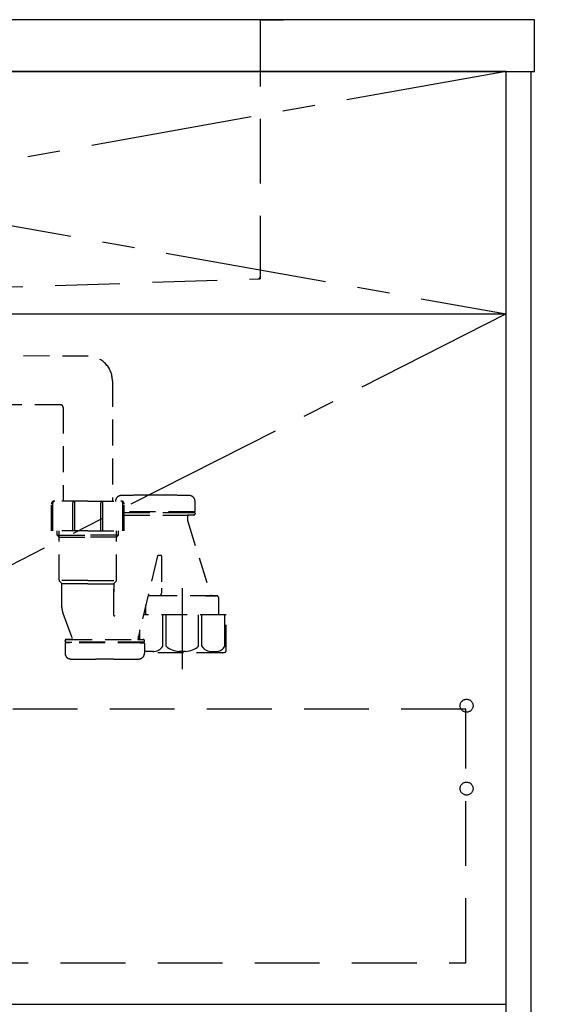
# Model space of a CAD drawing. Extents: x 56059 to 82181, y -10810 to -2410.
# Drawn here: x 73536 to 73952, y -8753 to -7993 of the extents above; entities that cross this region are included whole.
import ezdxf

# ---------------------------------------------------------------- set-up
doc = ezdxf.new("R2010")
doc.units = 0
doc.header["$LTSCALE"] = 50
doc.header["$MEASUREMENT"] = 0
for name, pattern in [('CENTER', [2, 1.25, -0.25, 0.25, -0.25]), ('DASHED', [0.75, 0.5, -0.25]), ('HIDDEN', [0.375, 0.25, -0.125])]:
    doc.linetypes.add(name, pattern=pattern)
doc.layers.get('0').update_dxf_attribs({"linetype": 'CONTINUOUS'})
for name, color, linetype in [('120-キャビネット（外）', 7, 'CONTINUOUS'), ('121-キャビネット（中）', 253, 'HIDDEN'), ('122-扉', 6, 'CONTINUOUS'), ('123-扉向き', 231, 'CENTER'), ('126-甲板', 2, 'CONTINUOUS'), ('150-機器', 8, 'CONTINUOUS'), ('160-文字', 254, 'CONTINUOUS')]:
    doc.layers.add(name, color=color, linetype=linetype)
doc.styles.add('KH001', font='txt')
doc.dimstyles.new('KH1xx030', dxfattribs={"dimscale": 30, "dimtxt": 2, "dimasz": 0.6, "dimexe": 0.3, "dimexo": 1.2, "dimgap": 0.5, "dimtad": 3, "dimdec": 1, "dimdsep": 46, "dimlunit": 6, "dimtxsty": 'KH001', "dimblk": 'DOT', "dimcen": 1, "dimdle": 1, "dimclrd": 256, "dimclre": 256, "dimclrt": 256, "dimadec": 0, "dimazin": 0, "dimtfac": 1, "dimtdec": 1, "dimtix": 1, "dimtmove": 2, "dimatfit": 3, "dimldrblk": 'CLOSEDBLANK', "dimfxl": 1, "dimtolj": 1, "dimtzin": 0, "dimlwd": -1, "dimlwe": -1, "dimarcsym": 0})

# ---------------------------------------------------------------- blocks, each defined once
blk = doc.blocks.new('_ClosedBlank')
at = {"color": 0, "linetype": 'ByBlock', "lineweight": -2}
for p, q in [((-1, 0.167), (0, 0)), ((-1, 0.167), (-1, -0.167)), ((0, 0), (-1, -0.167))]:
    blk.add_line(p, q, dxfattribs=at)
blk = doc.blocks.new('_Dot')
at = {"color": 0, "linetype": 'ByBlock', "lineweight": -2}
blk.add_line((-0.5, 0), (-1, 0), dxfattribs=at)
at = {"color": 0, "linetype": 'ByBlock', "const_width": 0.5}
blk.add_lwpolyline([(-0.25, 0, 1), (0.25, 0, 1)], format="xyb", close=True, dxfattribs=at)

msp = doc.modelspace()

# ---------------------------------------------------------------- linework, layer by layer
at = {"layer": '120-キャビネット（外）', "color": 6}
for points in [[(73911.99, -8032.51), (72861.99, -8032.51), (72861.99, -8752.51), (73911.99, -8752.51)], [(73911.99, -8032.51), (73930.99, -8032.51), (73930.99, -8852.51), (73911.99, -8852.51)]]:
    msp.add_lwpolyline(points, close=True, dxfattribs=at)
at = {"layer": '121-キャビネット（中）', "color": 13, "ltscale": 4}
msp.add_lwpolyline([(73880.99, -8524.61), (72892.99, -8524.61), (72892.99, -8720.61), (73880.99, -8720.61)], close=True, dxfattribs=at)
for centre in [(73881.49, -8522.01), (73881.49, -8586.01), (73881.49, -8586.01)]:
    msp.add_circle(centre, 5, dxfattribs=at)
at = {"layer": '122-扉'}
msp.add_line((72861.99, -8219.51), (73911.99, -8219.51), dxfattribs=at)
at = {"layer": '123-扉向き', "ltscale": 2}
for p, q in [((73911.99, -8032.51), (72861.99, -8219.51)), ((72861.99, -8032.51), (73911.99, -8219.51)), ((73911.99, -8219.51), (72861.99, -8752.21))]:
    msp.add_line(p, q, dxfattribs=at)
at = {"layer": '126-甲板'}
msp.add_lwpolyline([(73933.99, -7992.51), (71345.99, -7992.51), (71345.99, -8032.51), (73933.99, -8032.51)], close=True, dxfattribs=at)
at = {"layer": '150-機器', "color": 161, "linetype": 'HIDDEN', "ltscale": 4}
for p, q in [((73723.49, -7992.51), (72920.49, -7992.51)), ((73721.99, -7994.01), (73721.99, -8191.06)), ((73723.49, -7992.51), (73739.99, -7992.51)), ((73413.94, -8202.46), (73720.54, -8192.56)), ((73720.54, -8192.56), (73721.99, -8192.51)), ((73721.99, -8191.06), (73721.99, -8192.51))]:
    msp.add_line(p, q, dxfattribs=at)
at = {"layer": '150-機器', "color": 13, "linetype": 'DASHED', "ltscale": 0.8}
for p, q in [((73589.38, -8252.22), (73433.08, -8251.78)), ((73607.99, -8271.21), (73607.99, -8364.1)), ((73568.01, -8289.79), (73432.31, -8289.78)), ((73569.99, -8291.79), (73569.99, -8364.1)), ((73648.09, -8359.59), (73634.09, -8359.59)), ((73560.99, -8387), (73560.99, -8366.1)), ((73588.99, -8364.1), (73562.99, -8364.1)), ((73588.99, -8364.1), (73614.99, -8364.1)), ((73616.99, -8387), (73616.99, -8366.1)), ((73671.79, -8371.89), (73671.79, -8364.29)), ((73671.79, -8371.89), (73671.79, -8364.29)), ((73671.29, -8372.39), (73616.99, -8372.39)), ((73616.99, -8372.89), (73671.29, -8372.89)), ((73616.99, -8374.89), (73670.79, -8374.89)), ((73666.44, -8372.89), (73671.29, -8372.89)), ((73670.79, -8374.89), (73666.44, -8374.89)), ((73668.34, -8372.39), (73671.29, -8372.39)), ((73671.79, -8373.39), (73671.79, -8373.89)), ((73671.79, -8373.39), (73671.79, -8373.89)), ((73665.94, -8375.39), (73665.94, -8378.86)), ((73665.94, -8375.39), (73665.94, -8378.86)), ((73665.99, -8379.16), (73684.09, -8437.09)), ((73588.99, -8387), (73560.99, -8387)), ((73565.29, -8390.39), (73565.29, -8387)), ((73565.29, -8390.39), (73566.79, -8390.39)), ((73566.79, -8391.89), (73565.29, -8390.39)), ((73566.79, -8425.21), (73566.79, -8387)), ((73566.79, -8390.39), (73588.99, -8390.39)), ((73588.99, -8387), (73616.99, -8387)), ((73611.19, -8390.39), (73588.99, -8390.39)), ((73611.19, -8425.21), (73611.19, -8387)), ((73611.19, -8391.89), (73612.69, -8390.39)), ((73612.69, -8390.39), (73611.19, -8390.39)), ((73612.69, -8390.39), (73612.69, -8387)), ((73566.79, -8391.89), (73588.99, -8391.89)), ((73611.19, -8391.89), (73588.99, -8391.89)), ((73642.93, -8406.42), (73627.51, -8470.89)), ((73645.49, -8405.99), (73643.43, -8405.99)), ((73645.99, -8406.49), (73645.99, -8431.39)), ((73588.99, -8425.39), (73566.82, -8425.39)), ((73566.92, -8425.55), (73568.86, -8427.71)), ((73588.99, -8427.86), (73568.96, -8427.86)), ((73568.99, -8446.16), (73568.99, -8428.04)), ((73588.99, -8425.39), (73611.16, -8425.39)), ((73588.99, -8427.86), (73609.02, -8427.86)), ((73608.99, -8428.04), (73608.99, -8434.14)), ((73608.99, -8452.13), (73608.99, -8428.04)), ((73611.06, -8425.55), (73609.12, -8427.71)), ((73645.99, -8431.39), (73645.99, -8435.09)), ((73643.99, -8437.09), (73635.89, -8437.09)), ((73688.09, -8437.09), (73635.89, -8437.09)), ((73679.99, -8437.09), (73688.09, -8437.09)), ((73690.09, -8444.09), (73690.09, -8439.09)), ((73569.78, -8450.52), (73577.12, -8470.22)), ((73569.78, -8450.52), (73577.12, -8470.22)), ((73633.89, -8451.8), (73633.89, -8444.09)), ((73690.09, -8451.8), (73690.09, -8444.09)), ((73695.79, -8451.8), (73632.07, -8451.8)), ((73695.79, -8479.68), (73695.79, -8451.8)), ((73571.39, -8472.39), (73571.39, -8471.89)), ((73571.39, -8472.39), (73571.39, -8471.89)), ((73571.39, -8473.89), (73571.39, -8481.49)), ((73571.39, -8473.89), (73571.39, -8481.49)), ((73571.89, -8472.89), (73576.74, -8472.89)), ((73632.29, -8472.89), (73571.89, -8472.89)), ((73574.84, -8473.39), (73571.89, -8473.39)), ((73632.29, -8473.39), (73571.89, -8473.39)), ((73576.65, -8470.89), (73572.39, -8470.89)), ((73572.39, -8470.89), (73631.79, -8470.89)), ((73632.29, -8472.89), (73627.44, -8472.89)), ((73627.53, -8470.89), (73631.79, -8470.89)), ((73628.19, -8470.89), (73628.19, -8468.04)), ((73629.34, -8473.39), (73632.29, -8473.39)), ((73632.79, -8472.39), (73632.79, -8471.89)), ((73632.79, -8472.39), (73632.79, -8471.89)), ((73632.79, -8473.89), (73632.79, -8481.49)), ((73632.79, -8473.89), (73632.79, -8481.49)), ((73692.99, -8481.1), (73632.79, -8481.1)), ((73609.09, -8486.19), (73595.09, -8486.19))]:
    msp.add_line(p, q, dxfattribs=at)
at = {"layer": '150-機器', "ltscale": 0.1}
for p, q in [((73561.99, -8387), (73561.99, -8365.6)), ((73577.49, -8387), (73577.49, -8365.4)), ((73578.99, -8387), (73578.99, -8365.4)), ((73598.99, -8387), (73598.99, -8365.4)), ((73600.49, -8387), (73600.49, -8365.4)), ((73615.99, -8387), (73615.99, -8365.6)), ((73646.91, -8476.1), (73646.91, -8451.8)), ((73649.52, -8476.1), (73649.52, -8451.8)), ((73674.46, -8476.1), (73674.46, -8451.8)), ((73677.07, -8476.1), (73677.07, -8451.8)), ((73694.71, -8476.1), (73694.71, -8451.8)), ((73629.27, -8470.89), (73629.27, -8463.53)), ((73639.62, -8480.1), (73635.09, -8480.1)), ((73664.49, -8480.1), (73659.49, -8480.1)), ((73684.36, -8480.1), (73688.89, -8480.1))]:
    msp.add_line(p, q, dxfattribs=at)
at = {"layer": '150-機器', "color": 13, "linetype": 'CENTER'}
msp.add_line((73661.99, -8493.91), (73661.99, -8421.6), dxfattribs=at)
at = {"layer": '150-機器', "color": 13, "linetype": 'DASHED', "ltscale": 0.8, "flags": 128}
for points in [[(73607.99, -8271.21, 0.196268), (73602.56, -8257.92, 0.196268), (73589.38, -8252.22)], [(73569.97, -8291.79, 0.196268), (73569.39, -8290.39, 0.196268), (73568.01, -8289.79)], [(73614.8, -8359.79, 0.196236), (73611.68, -8361.14, 0.196236), (73610.39, -8364.29)], [(73614.8, -8359.79, 0.196236), (73611.68, -8361.14, 0.196236), (73610.39, -8364.29)], [(73634.09, -8359.59, 0.002576), (73624.44, -8359.64, 0.002576), (73614.8, -8359.79)], [(73634.09, -8359.59, 0.002576), (73624.44, -8359.64, 0.002576), (73614.8, -8359.79)], [(73667.38, -8359.79, 0.002576), (73657.74, -8359.64, 0.002576), (73648.09, -8359.59)], [(73667.38, -8359.79, 0.002576), (73657.74, -8359.64, 0.002576), (73648.09, -8359.59)], [(73671.79, -8364.29, 0.196236), (73670.5, -8361.14, 0.196236), (73667.38, -8359.79)], [(73671.79, -8364.29, 0.196236), (73670.5, -8361.14, 0.196236), (73667.38, -8359.79)], [(73562.99, -8364.1, 0.198912), (73561.58, -8364.69, 0.198912), (73560.99, -8366.1)], [(73616.99, -8366.1, 0.198912), (73616.4, -8364.69, 0.198912), (73614.99, -8364.1)], [(73666.44, -8374.89, 0.198912), (73666.09, -8375.04, 0.198912), (73665.94, -8375.39)], [(73666.44, -8374.89, 0.198912), (73666.09, -8375.04, 0.198912), (73665.94, -8375.39)], [(73670.79, -8374.89, 0.198912), (73671.5, -8374.6, 0.198912), (73671.79, -8373.89)], [(73670.79, -8374.89, 0.198912), (73671.5, -8374.6, 0.198912), (73671.79, -8373.89)], [(73671.29, -8372.39, 0.198912), (73671.64, -8372.24, 0.198912), (73671.79, -8371.89)], [(73671.29, -8372.39, 0.198912), (73671.64, -8372.24, 0.198912), (73671.79, -8371.89)], [(73671.79, -8373.39, 0.198912), (73671.64, -8373.04, 0.198912), (73671.29, -8372.89)], [(73671.79, -8373.39, 0.198912), (73671.64, -8373.04, 0.198912), (73671.29, -8372.89)], [(73665.94, -8378.86, 0.037879), (73665.95, -8379.01, 0.037879), (73665.99, -8379.16)], [(73665.94, -8378.86, 0.037879), (73665.95, -8379.01, 0.037879), (73665.99, -8379.16)], [(73643.43, -8405.99, 0.181103), (73643.1, -8406.11, 0.181103), (73642.93, -8406.42)], [(73645.99, -8406.49, 0.198912), (73645.84, -8406.14, 0.198912), (73645.49, -8405.99)], [(73566.79, -8425.21, 0.091809), (73566.82, -8425.39, 0.091809), (73566.92, -8425.55)], [(73566.79, -8425.21, 0.091809), (73566.82, -8425.39, 0.091809), (73566.92, -8425.55)], [(73566.79, -8425.21, 0.091809), (73566.82, -8425.39, 0.091809), (73566.92, -8425.55)], [(73568.99, -8428.04, 0.091809), (73568.96, -8427.86, 0.091809), (73568.86, -8427.71)], [(73609.12, -8427.71, 0.091809), (73609.02, -8427.86, 0.091809), (73608.99, -8428.04)], [(73611.06, -8425.55, 0.091809), (73611.16, -8425.39, 0.091809), (73611.19, -8425.21)], [(73611.06, -8425.55, 0.091809), (73611.16, -8425.39, 0.091809), (73611.19, -8425.21)], [(73611.06, -8425.55, 0.091809), (73611.16, -8425.39, 0.091809), (73611.19, -8425.21)], [(73643.99, -8437.09, 0.198912), (73645.4, -8436.5, 0.198912), (73645.99, -8435.09)], [(73635.89, -8437.09, 0.018904), (73635.74, -8437.1, 0.018904), (73635.59, -8437.11)], [(73635.89, -8437.09, 0.018904), (73635.74, -8437.1, 0.018904), (73635.59, -8437.11)], [(73690.09, -8439.09, 0.198912), (73689.5, -8437.68, 0.198912), (73688.09, -8437.09)], [(73690.09, -8439.09, 0.198912), (73689.5, -8437.68, 0.198912), (73688.09, -8437.09)], [(73568.99, -8446.16, 0.044638), (73569.19, -8448.37, 0.044638), (73569.78, -8450.52)], [(73568.99, -8446.16, 0.044638), (73569.19, -8448.37, 0.044638), (73569.78, -8450.52)], [(73608.99, -8452.13, 0.370521), (73609.41, -8452.62, 0.370521), (73609.97, -8452.28)], [(73572.39, -8470.89, 0.198912), (73571.68, -8471.18, 0.198912), (73571.39, -8471.89)], [(73572.39, -8470.89, 0.198912), (73571.68, -8471.18, 0.198912), (73571.39, -8471.89)], [(73571.39, -8472.39, 0.198912), (73571.54, -8472.74, 0.198912), (73571.89, -8472.89)], [(73571.39, -8472.39, 0.198912), (73571.54, -8472.74, 0.198912), (73571.89, -8472.89)], [(73571.89, -8473.39, 0.198912), (73571.54, -8473.54, 0.198912), (73571.39, -8473.89)], [(73571.89, -8473.39, 0.198912), (73571.54, -8473.54, 0.198912), (73571.39, -8473.89)], [(73576.65, -8470.89, 0.245732), (73577.06, -8470.68, 0.245732), (73577.12, -8470.22)], [(73632.79, -8471.89, 0.198912), (73632.5, -8471.18, 0.198912), (73631.79, -8470.89)], [(73632.79, -8471.89, 0.198912), (73632.5, -8471.18, 0.198912), (73631.79, -8470.89)], [(73632.29, -8472.89, 0.198912), (73632.64, -8472.74, 0.198912), (73632.79, -8472.39)], [(73632.29, -8472.89, 0.198912), (73632.64, -8472.74, 0.198912), (73632.79, -8472.39)], [(73632.79, -8473.89, 0.198912), (73632.64, -8473.54, 0.198912), (73632.29, -8473.39)], [(73632.79, -8473.89, 0.198912), (73632.64, -8473.54, 0.198912), (73632.29, -8473.39)], [(73571.39, -8481.49, 0.196236), (73572.68, -8484.64, 0.196236), (73575.8, -8485.99)], [(73571.39, -8481.49, 0.196236), (73572.68, -8484.64, 0.196236), (73575.8, -8485.99)], [(73628.38, -8485.99, 0.196236), (73631.5, -8484.64, 0.196236), (73632.79, -8481.49)], [(73628.38, -8485.99, 0.196236), (73631.5, -8484.64, 0.196236), (73632.79, -8481.49)], [(73692.99, -8481.1, 0.058412), (73694.15, -8480.97, 0.058412), (73695.24, -8480.57)], [(73695.24, -8480.57, 0.138887), (73695.64, -8480.2, 0.138887), (73695.79, -8479.68)], [(73575.8, -8485.99, 0.002576), (73585.44, -8486.14, 0.002576), (73595.09, -8486.19)], [(73575.8, -8485.99, 0.002576), (73585.44, -8486.14, 0.002576), (73595.09, -8486.19)], [(73609.09, -8486.19, 0.002576), (73618.74, -8486.14, 0.002576), (73628.38, -8485.99)], [(73609.09, -8486.19, 0.002576), (73618.74, -8486.14, 0.002576), (73628.38, -8485.99)]]:
    msp.add_lwpolyline(points, format="xyb", dxfattribs=at)
at = {"layer": '150-機器', "ltscale": 0.1, "flags": 128}
for points in [[(73563.49, -8364.1, 0.198912), (73562.43, -8364.54, 0.198912), (73561.99, -8365.6)], [(73578.24, -8364.1, 0.131653), (73577.69, -8364.65, 0.131653), (73577.49, -8365.4)], [(73578.99, -8365.4, 0.131653), (73578.79, -8364.65, 0.131653), (73578.24, -8364.1)], [(73599.74, -8364.1, 0.131653), (73599.19, -8364.65, 0.131653), (73598.99, -8365.4)], [(73600.49, -8365.4, 0.131653), (73600.29, -8364.65, 0.131653), (73599.74, -8364.1)], [(73615.99, -8365.6, 0.198912), (73615.55, -8364.54, 0.198912), (73614.49, -8364.1)], [(73632.79, -8479.54, 0.042972), (73633.92, -8479.92, 0.042972), (73635.09, -8480.1)], [(73639.09, -8480.1, 0.126131), (73643.51, -8479.11, 0.126131), (73646.91, -8476.1)], [(73649.52, -8476.1, 0.087905), (73654.15, -8478.99, 0.087905), (73659.49, -8480.1)], [(73664.49, -8480.1, 0.087905), (73669.83, -8478.99, 0.087905), (73674.46, -8476.1)], [(73677.07, -8476.1, 0.126131), (73680.47, -8479.11, 0.126131), (73684.89, -8480.1)], [(73688.89, -8480.1, 0.134586), (73692.35, -8478.9, 0.134586), (73694.71, -8476.1)]]:
    msp.add_lwpolyline(points, format="xyb", dxfattribs=at)
at = {"layer": '150-機器', "color": 161, "linetype": 'HIDDEN', "ltscale": 4}
for centre, start, end in [((73723.49, -7994.01), 90, 180), ((73720.49, -8191.06), 271.94149, 0)]:
    msp.add_arc(centre, 1.5, start, end, dxfattribs=at)

# ---------------------------------------------------------------- leaders
at = {"layer": '160-文字', "annotation_type": 0, "has_hookline": 1, "hookline_direction": 0, "text_width": 1319.09}
msp.add_leader([(72452.99, -8596.31), (73265.94, -9831.58), (73283.94, -9831.58)], dimstyle='KH1xx030', override={"dimgap": 0.5, "dimtad": 1}, dxfattribs=at)

doc.saveas('drawing.dxf')
